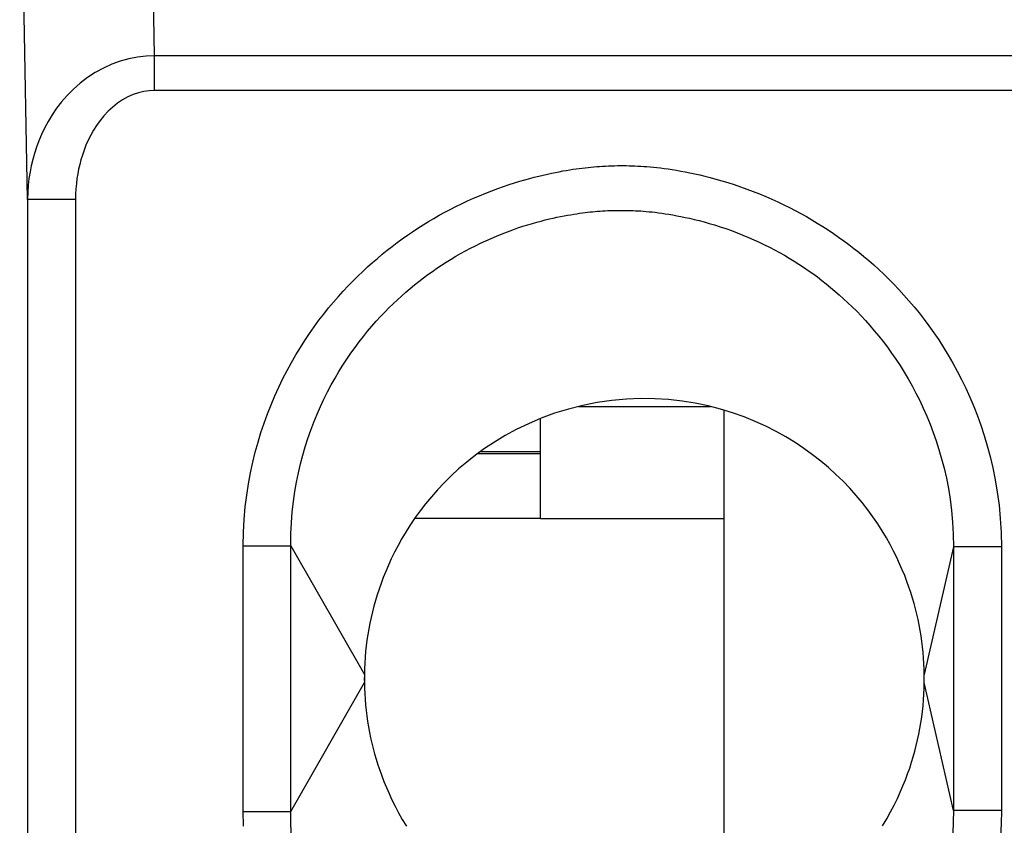
# Model space of a CAD drawing. Units: millimetres. Extents: x -11.4 to 10.8, y -26.4 to 26.4.
# Drawn here: x -6.4 to -0.3, y 12.1 to 17.1 of the extents above; entities that cross this region are included whole.
import ezdxf

# ---------------------------------------------------------------- set-up
doc = ezdxf.new("R2010")
doc.units = ezdxf.units.MM
doc.header["$LTSCALE"] = 16.335
doc.layers.get('0').update_dxf_attribs({"linetype": 'CONTINUOUS'})
doc.layers.add('ASSI', color=7, linetype='CONTINUOUS')
doc.layers.add('RACCORDO', color=7, linetype='CONTINUOUS')

msp = doc.modelspace()

# ---------------------------------------------------------------- linework, layer by layer
at = {"color": 250, "linetype": 'CONTINUOUS'}
for p, q in [((-2.9352, 14.686), (-2.1094, 14.686)), ((-3.1732, 13.986), (-2.0232, 13.986))]:
    msp.add_line(p, q, dxfattribs=at)
at = {"color": 7, "linetype": 'CONTINUOUS'}
for p, q in [((-2.0232, 11.3097), (-2.0232, 14.6627)), ((-3.1732, 13.986), (-3.1732, 14.6106)), ((-3.1732, 14.404), (-3.5483, 14.404)), ((-3.1732, 14.39), (-3.5676, 14.39)), ((-3.1732, 13.986), (-3.9593, 13.986)), ((-4.2136, 13.4386), (-4.2227, 13.4036)), ((-4.2721, 13.0473), (-4.273, 13.011)), ((-4.2732, 13.0001), (-4.2733, 12.9894)), ((-4.2732, 13.011), (-4.2732, 12.961)), ((-4.273, 13.011), (-4.2732, 13.0001)), ((-4.2732, 12.9699), (-4.2722, 12.9262)), ((-0.7742, 12.9248), (-0.7733, 12.9666))]:
    msp.add_line(p, q, dxfattribs=at)
for points in [[(-0.7742, 13.0458), (-0.7757, 13.0805), (-0.7779, 13.1152), (-0.7808, 13.1498), (-0.7843, 13.1843), (-0.7886, 13.2187), (-0.7936, 13.2532), (-0.7993, 13.2875), (-0.8056, 13.3216), (-0.8125, 13.3554), (-0.8202, 13.389), (-0.8285, 13.4225), (-0.8375, 13.4561), (-0.8472, 13.4897), (-0.8579, 13.5238), (-0.8695, 13.5584), (-0.882, 13.5935), (-0.8958, 13.6294), (-0.9109, 13.6664), (-0.9273, 13.7042), (-0.9454, 13.7431), (-0.9653, 13.7831), (-0.9868, 13.8241), (-1.0105, 13.8659), (-1.0362, 13.9087), (-1.0641, 13.9523), (-1.0943, 13.9963), (-1.127, 14.0409), (-1.1621, 14.086), (-1.1995, 14.1307), (-1.2393, 14.175), (-1.2814, 14.2191), (-1.3257, 14.2621), (-1.3721, 14.3041), (-1.4208, 14.3452), (-1.4718, 14.385), (-1.5252, 14.4235), (-1.5809, 14.4607), (-1.6392, 14.4964), (-1.7002, 14.5304), (-1.7638, 14.5628), (-1.8302, 14.593), (-1.8997, 14.6211), (-1.972, 14.647), (-2.0469, 14.67), (-2.1245, 14.6899), (-2.2047, 14.7068), (-2.2869, 14.72), (-2.3712, 14.7293), (-2.4576, 14.7349), (-2.5455, 14.7359), (-2.6354, 14.7322), (-2.7268, 14.724), (-2.8177, 14.711), (-2.908, 14.6929), (-2.9978, 14.6701), (-3.0845, 14.6435), (-3.1677, 14.613), (-3.2478, 14.5787), (-3.3233, 14.5424), (-3.3937, 14.5044), (-3.4596, 14.4643), (-3.5215, 14.4233), (-3.5794, 14.3815), (-3.6333, 14.3388), (-3.6838, 14.2958), (-3.731, 14.2526), (-3.7748, 14.2091), (-3.8159, 14.1656), (-3.8543, 14.1222), (-3.8901, 14.0787), (-3.9237, 14.0353), (-3.9553, 13.9918), (-3.9848, 13.9483), (-4.0125, 13.905), (-4.0383, 13.8617), (-4.0623, 13.8187), (-4.0845, 13.7765), (-4.1047, 13.7354), (-4.1231, 13.6951), (-4.1399, 13.6559), (-4.1552, 13.6179), (-4.169, 13.5809), (-4.1816, 13.5445), (-4.1933, 13.5088), (-4.2039, 13.4737), (-4.2136, 13.4386)], [(-4.2227, 13.4036), (-4.2309, 13.3686), (-4.2384, 13.3334), (-4.2453, 13.298), (-4.2513, 13.2623), (-4.2567, 13.2266), (-4.2613, 13.1909), (-4.2651, 13.1552), (-4.2682, 13.1194), (-4.2705, 13.0834), (-4.2721, 13.0473)], [(-0.7731, 12.9827), (-0.7731, 12.9879), (-0.7731, 12.9933), (-0.7731, 12.999), (-0.7732, 13.0049), (-0.7742, 13.0458)], [(-4.2733, 12.9842), (-4.2733, 12.9787), (-4.2732, 12.973), (-4.2732, 12.9699)], [(-4.2722, 12.9262), (-4.2707, 12.8915), (-4.2685, 12.8569), (-4.2656, 12.8223), (-4.262, 12.7878), (-4.2578, 12.7533), (-4.2528, 12.7189), (-4.2471, 12.6845), (-4.2408, 12.6504), (-4.2338, 12.6167), (-4.2262, 12.5831), (-4.2179, 12.5495), (-4.2089, 12.516), (-4.1992, 12.4824), (-4.1885, 12.4483), (-4.1769, 12.4137), (-4.1644, 12.3786), (-4.1506, 12.3426), (-4.1355, 12.3057), (-4.1191, 12.2678), (-4.101, 12.229), (-4.0811, 12.189), (-4.0595, 12.148), (-4.0359, 12.1062), (-4.0102, 12.0634)], [(-1.0339, 12.0671), (-1.008, 12.1103), (-0.9841, 12.1534), (-0.9619, 12.1955), (-0.9417, 12.2367), (-0.9233, 12.2769), (-0.9065, 12.3162), (-0.8912, 12.3542), (-0.8774, 12.3912), (-0.8647, 12.4276), (-0.8531, 12.4633), (-0.8425, 12.4984), (-0.8327, 12.5334), (-0.8237, 12.5685), (-0.8155, 12.6035), (-0.8079, 12.6386), (-0.8011, 12.6741), (-0.795, 12.7098), (-0.7897, 12.7455), (-0.7851, 12.7811), (-0.7813, 12.8169), (-0.7782, 12.8527), (-0.7758, 12.8887), (-0.7742, 12.9248)], [(-0.7733, 12.9666), (-0.7732, 12.972), (-0.7731, 12.9827)]]:
    msp.add_lwpolyline(points, dxfattribs=at)
at = {"layer": 'ASSI', "color": 250, "linetype": 'CONTINUOUS'}
for p, q in [((-5.5843, 16.8774), (-5.629, 19.309)), ((-6.3783, 15.9788), (-6.4274, 18.6484)), ((-5.5843, 16.6598), (-5.5843, 16.8774)), ((5.0379, 16.8774), (-5.5843, 16.8774)), ((5.0379, 16.6598), (-5.5843, 16.6598)), ((-6.3783, 15.9788), (-6.3783, 9.9315)), ((-6.0784, 15.9788), (-6.3783, 15.9788)), ((-6.0784, 15.9788), (-6.0784, 9.9315)), ((-5.0299, 12.1553), (-5.0299, 13.8167)), ((-5.0299, 13.8167), (-4.7335, 13.8167)), ((-4.7335, 12.1554), (-4.7335, 13.8167)), ((-4.7335, 13.8167), (-4.273, 13.011)), ((-0.5908, 13.8091), (-0.7734, 13.011)), ((-0.2914, 13.8092), (-0.5908, 13.8091)), ((-0.5908, 13.8091), (-0.5908, 12.1629)), ((-0.2914, 13.8092), (-0.2914, 12.1629)), ((-4.7335, 12.1554), (-4.273, 12.961)), ((-0.5908, 12.1629), (-0.7734, 12.961)), ((-5.0299, 12.1553), (-4.7335, 12.1554)), ((-0.2914, 12.1629), (-0.5908, 12.1629))]:
    msp.add_line(p, q, dxfattribs=at)
at = {"layer": 'ASSI', "color": 7, "linetype": 'CONTINUOUS'}
for p, q in [((-4.2136, 13.4386), (-4.2227, 13.4036)), ((-4.2721, 13.0473), (-4.273, 13.011)), ((-4.2732, 13.0001), (-4.2733, 12.9894)), ((-4.273, 13.011), (-4.2732, 13.0001)), ((-4.2732, 12.9699), (-4.2722, 12.9262)), ((-0.7742, 12.9248), (-0.7733, 12.9666))]:
    msp.add_line(p, q, dxfattribs=at)
at = {"layer": 'ASSI', "color": 250, "linetype": 'CONTINUOUS'}
for points in [[(-5.5843, 16.8774), (-5.6379, 16.8753), (-5.6917, 16.8689), (-5.7456, 16.8583), (-5.7993, 16.8433), (-5.8524, 16.8239), (-5.9043, 16.8005), (-5.9549, 16.7726), (-6.0037, 16.7407), (-6.0493, 16.7061), (-6.0914, 16.6691), (-6.1302, 16.6299), (-6.1654, 16.5897), (-6.1969, 16.549), (-6.225, 16.5078), (-6.25, 16.4666), (-6.2721, 16.4257), (-6.2915, 16.3852), (-6.3084, 16.3451), (-6.3229, 16.3061), (-6.3353, 16.2678), (-6.3461, 16.2293), (-6.3553, 16.1905), (-6.363, 16.1515), (-6.3693, 16.111), (-6.3741, 16.0684), (-6.3771, 16.0243), (-6.3783, 15.9788)], [(-5.5843, 16.6598), (-5.6181, 16.6584), (-5.6517, 16.6537), (-5.685, 16.6457), (-5.7185, 16.6344), (-5.7518, 16.6198), (-5.7841, 16.6021), (-5.8156, 16.581), (-5.8461, 16.5568), (-5.8745, 16.5307), (-5.9007, 16.5028), (-5.9249, 16.473), (-5.9468, 16.4426), (-5.9664, 16.4118), (-5.9838, 16.3805), (-5.9994, 16.3493), (-6.0132, 16.3183), (-6.0251, 16.2874), (-6.0356, 16.2571), (-6.0447, 16.2275), (-6.0523, 16.1984), (-6.0589, 16.1691), (-6.0646, 16.1397), (-6.0693, 16.1101), (-6.073, 16.0793), (-6.0758, 16.047), (-6.0776, 16.0135), (-6.0784, 15.9788)], [(-5.0299, 13.8167), (-5.0279, 13.9004), (-5.0237, 13.981), (-5.0172, 14.0584), (-5.0083, 14.1326), (-4.9972, 14.2036), (-4.9845, 14.2721), (-4.9704, 14.3379), (-4.9547, 14.4012), (-4.9377, 14.4629), (-4.9193, 14.5234), (-4.8996, 14.5823), (-4.8786, 14.6401), (-4.8561, 14.6971), (-4.8324, 14.7531), (-4.8078, 14.8075), (-4.7823, 14.8603), (-4.7558, 14.9116), (-4.7288, 14.9611), (-4.7013, 15.0089), (-4.6732, 15.0549), (-4.6447, 15.0995), (-4.6158, 15.1426), (-4.5864, 15.1843), (-4.5567, 15.2246), (-4.5266, 15.2637), (-4.4963, 15.3016), (-4.4658, 15.3381), (-4.4352, 15.3734), (-4.4046, 15.4073), (-4.374, 15.44), (-4.3436, 15.4713), (-4.3132, 15.5014), (-4.2829, 15.5305), (-4.2526, 15.5585), (-4.2223, 15.5855), (-4.1919, 15.6118), (-4.1613, 15.6373), (-4.1306, 15.6621), (-4.0995, 15.6864), (-4.0681, 15.71), (-4.0365, 15.7331), (-4.0044, 15.7558), (-3.972, 15.7779), (-3.9392, 15.7995), (-3.906, 15.8206), (-3.8726, 15.8412), (-3.8388, 15.8611), (-3.8048, 15.8805), (-3.7706, 15.8993), (-3.7362, 15.9175), (-3.701, 15.9354), (-3.665, 15.953), (-3.6284, 15.9701), (-3.5912, 15.9869), (-3.553, 16.0032), (-3.5142, 16.0191), (-3.4762, 16.0341), (-3.439, 16.0479), (-3.4026, 16.0607), (-3.3674, 16.0726), (-3.3337, 16.0834), (-3.3013, 16.0933), (-3.27, 16.1025), (-3.2398, 16.1109), (-3.2108, 16.1185), (-3.1826, 16.1256), (-3.1554, 16.1321), (-3.1291, 16.1381), (-3.1036, 16.1436), (-3.0791, 16.1486), (-3.0555, 16.1533), (-3.0327, 16.1575), (-3.0108, 16.1614), (-2.9897, 16.1648), (-2.9693, 16.168), (-2.9496, 16.171), (-2.9305, 16.1736), (-2.9118, 16.176), (-2.8933, 16.1782), (-2.8752, 16.1802), (-2.8572, 16.182), (-2.839, 16.1836), (-2.8209, 16.1851), (-2.8027, 16.1864), (-2.7843, 16.1875), (-2.7658, 16.1885), (-2.7472, 16.1893), (-2.7287, 16.19), (-2.7102, 16.1904), (-2.6917, 16.1908), (-2.6733, 16.1909), (-2.655, 16.1909), (-2.6368, 16.1908), (-2.6187, 16.1905), (-2.6006, 16.19), (-2.5824, 16.1894), (-2.5641, 16.1886), (-2.5456, 16.1876), (-2.5265, 16.1864), (-2.507, 16.185), (-2.487, 16.1834), (-2.4662, 16.1815), (-2.4445, 16.1792), (-2.422, 16.1766), (-2.3986, 16.1736), (-2.3742, 16.1702), (-2.3489, 16.1664), (-2.3226, 16.1621), (-2.2955, 16.1574), (-2.2675, 16.1521), (-2.2384, 16.1463), (-2.2083, 16.1399), (-2.1771, 16.1329), (-2.1446, 16.1251), (-2.1108, 16.1165), (-2.0757, 16.1071), (-2.0393, 16.0967), (-2.0014, 16.0852), (-1.9623, 16.0727), (-1.9227, 16.0594), (-1.8827, 16.045), (-1.8422, 16.0298), (-1.8024, 16.014), (-1.7636, 15.9979), (-1.7255, 15.9812), (-1.6881, 15.9642), (-1.6516, 15.9468), (-1.6158, 15.9291), (-1.5804, 15.9108), (-1.5452, 15.892), (-1.5105, 15.8727), (-1.4761, 15.8528), (-1.442, 15.8323), (-1.4082, 15.8112), (-1.3749, 15.7897), (-1.3418, 15.7676), (-1.3092, 15.745), (-1.2769, 15.7219), (-1.245, 15.6983), (-1.2136, 15.6742), (-1.1823, 15.6495), (-1.1512, 15.624), (-1.1203, 15.5979), (-1.0894, 15.5707), (-1.0582, 15.5425), (-1.027, 15.5131), (-0.9957, 15.4825), (-0.9641, 15.4505), (-0.9324, 15.4172), (-0.9007, 15.3826), (-0.8691, 15.3467), (-0.8375, 15.3094), (-0.8061, 15.2707), (-0.775, 15.2307), (-0.744, 15.1893), (-0.7135, 15.1463), (-0.6832, 15.1017), (-0.6533, 15.0555), (-0.624, 15.0076), (-0.5953, 14.9579), (-0.5671, 14.9066), (-0.5399, 14.8539), (-0.5138, 14.7998), (-0.4886, 14.7443), (-0.4645, 14.6872), (-0.4416, 14.6287), (-0.4198, 14.5686), (-0.3992, 14.506), (-0.3797, 14.4409), (-0.3614, 14.3733), (-0.3449, 14.3025), (-0.33, 14.2284), (-0.3169, 14.1512), (-0.3063, 14.0707), (-0.2987, 13.9869), (-0.2937, 13.8997), (-0.2914, 13.8092)], [(-4.7335, 13.8167), (-4.7327, 13.8897), (-4.7294, 13.9599), (-4.7239, 14.0275), (-4.7166, 14.0923), (-4.7076, 14.1544), (-4.697, 14.2144), (-4.6852, 14.272), (-4.6721, 14.3275), (-4.6578, 14.3817), (-4.6423, 14.4348), (-4.6256, 14.4866), (-4.6077, 14.5376), (-4.5886, 14.588), (-4.5684, 14.6374), (-4.5474, 14.6854), (-4.5255, 14.7321), (-4.5029, 14.7775), (-4.4798, 14.8213), (-4.4562, 14.8636), (-4.4321, 14.9044), (-4.4076, 14.9439), (-4.3826, 14.9822), (-4.3573, 15.0192), (-4.3315, 15.0551), (-4.3054, 15.09), (-4.279, 15.1238), (-4.2525, 15.1565), (-4.2258, 15.188), (-4.199, 15.2184), (-4.1723, 15.2476), (-4.1457, 15.2756), (-4.1193, 15.3025), (-4.0927, 15.3285), (-4.0663, 15.3536), (-4.0398, 15.3777), (-4.0132, 15.4012), (-3.9864, 15.4241), (-3.9594, 15.4462), (-3.932, 15.468), (-3.9043, 15.4892), (-3.8763, 15.51), (-3.8479, 15.5303), (-3.8192, 15.5501), (-3.7902, 15.5695), (-3.7608, 15.5884), (-3.7312, 15.6068), (-3.7014, 15.6246), (-3.6713, 15.6419), (-3.641, 15.6586), (-3.6105, 15.6748), (-3.5792, 15.6908), (-3.547, 15.7064), (-3.5143, 15.7217), (-3.4811, 15.7366), (-3.447, 15.7511), (-3.4125, 15.7652), (-3.3786, 15.7782), (-3.3456, 15.7903), (-3.3131, 15.8016), (-3.2818, 15.8119), (-3.2517, 15.8213), (-3.2227, 15.8299), (-3.1947, 15.8378), (-3.1678, 15.845), (-3.142, 15.8516), (-3.1169, 15.8576), (-3.0927, 15.8632), (-3.0692, 15.8683), (-3.0466, 15.8729), (-3.0247, 15.8772), (-3.0035, 15.8811), (-2.9833, 15.8846), (-2.964, 15.8878), (-2.9455, 15.8907), (-2.9276, 15.8934), (-2.9104, 15.8958), (-2.8939, 15.8979), (-2.8776, 15.8998), (-2.8618, 15.9016), (-2.8462, 15.9032), (-2.8307, 15.9046), (-2.8151, 15.9059), (-2.7996, 15.9071), (-2.7839, 15.9081), (-2.7682, 15.909), (-2.7523, 15.9098), (-2.7363, 15.9104), (-2.7203, 15.9109), (-2.7043, 15.9112), (-2.6882, 15.9114), (-2.6722, 15.9115), (-2.6561, 15.9115), (-2.6402, 15.9113), (-2.6245, 15.911), (-2.6089, 15.9106), (-2.5932, 15.9101), (-2.5774, 15.9094), (-2.5615, 15.9086), (-2.5452, 15.9076), (-2.5285, 15.9064), (-2.5114, 15.905), (-2.4935, 15.9034), (-2.4749, 15.9015), (-2.4556, 15.8993), (-2.4354, 15.8968), (-2.4143, 15.8939), (-2.3922, 15.8907), (-2.3692, 15.887), (-2.3453, 15.8829), (-2.3204, 15.8784), (-2.2945, 15.8734), (-2.2678, 15.8679), (-2.24, 15.8618), (-2.2112, 15.8551), (-2.1811, 15.8477), (-2.1499, 15.8394), (-2.1176, 15.8303), (-2.0839, 15.8203), (-2.049, 15.8093), (-2.0137, 15.7975), (-1.9781, 15.7848), (-1.9423, 15.7713), (-1.9069, 15.7573), (-1.8724, 15.7429), (-1.8385, 15.728), (-1.8053, 15.7128), (-1.7727, 15.6972), (-1.7409, 15.6813), (-1.7095, 15.6649), (-1.6784, 15.6481), (-1.6478, 15.6308), (-1.6175, 15.6129), (-1.5874, 15.5945), (-1.5577, 15.5757), (-1.5282, 15.5563), (-1.4991, 15.5364), (-1.4703, 15.5161), (-1.4418, 15.4953), (-1.4137, 15.4741), (-1.3861, 15.4525), (-1.3587, 15.4303), (-1.3315, 15.4075), (-1.3045, 15.3841), (-1.2775, 15.3598), (-1.2504, 15.3345), (-1.2232, 15.3083), (-1.1959, 15.281), (-1.1684, 15.2524), (-1.1409, 15.2226), (-1.1133, 15.1917), (-1.0857, 15.1596), (-1.0583, 15.1263), (-1.031, 15.0918), (-1.004, 15.0562), (-0.9773, 15.0194), (-0.9509, 14.9812), (-0.9249, 14.9417), (-0.8992, 14.9008), (-0.874, 14.8585), (-0.8493, 14.8147), (-0.8253, 14.7694), (-0.802, 14.7229), (-0.7795, 14.6753), (-0.758, 14.6263), (-0.7374, 14.5761), (-0.7178, 14.5246), (-0.6992, 14.4718), (-0.6816, 14.417), (-0.665, 14.3599), (-0.6496, 14.3007), (-0.6355, 14.2389), (-0.6229, 14.1742), (-0.612, 14.1069), (-0.603, 14.0367), (-0.5963, 13.9637), (-0.5921, 13.8878), (-0.5908, 13.8091)], [(-5.0276, 12.065), (-5.0299, 12.1553)], [(-4.7286, 12.0008), (-4.7325, 12.0767), (-4.7335, 12.1554)], [(-0.5908, 12.1629), (-0.5919, 12.09), (-0.5955, 12.0198)], [(-0.2914, 12.1629), (-0.2934, 12.0791), (-0.2977, 11.9984)]]:
    msp.add_lwpolyline(points, dxfattribs=at)
at = {"layer": 'ASSI', "color": 7, "linetype": 'CONTINUOUS'}
for points in [[(-0.7742, 13.0458), (-0.7757, 13.0805), (-0.7779, 13.1152), (-0.7808, 13.1498), (-0.7843, 13.1843), (-0.7886, 13.2187), (-0.7936, 13.2532), (-0.7993, 13.2875), (-0.8056, 13.3216), (-0.8125, 13.3554), (-0.8202, 13.389), (-0.8285, 13.4225), (-0.8375, 13.4561), (-0.8472, 13.4897), (-0.8579, 13.5238), (-0.8695, 13.5584), (-0.882, 13.5935), (-0.8958, 13.6294), (-0.9109, 13.6664), (-0.9273, 13.7042), (-0.9454, 13.7431), (-0.9653, 13.7831), (-0.9868, 13.8241), (-1.0105, 13.8659), (-1.0362, 13.9087), (-1.0641, 13.9523), (-1.0943, 13.9963), (-1.127, 14.0409), (-1.1621, 14.086), (-1.1995, 14.1307), (-1.2393, 14.175), (-1.2814, 14.2191), (-1.3257, 14.2621), (-1.3721, 14.3041), (-1.4208, 14.3452), (-1.4718, 14.385), (-1.5252, 14.4235), (-1.5809, 14.4607), (-1.6392, 14.4964), (-1.7002, 14.5304), (-1.7638, 14.5628), (-1.8302, 14.593), (-1.8997, 14.6211), (-1.972, 14.647), (-2.0469, 14.67), (-2.1245, 14.6899), (-2.2047, 14.7068), (-2.2869, 14.72), (-2.3712, 14.7293), (-2.4576, 14.7349), (-2.5455, 14.7359), (-2.6354, 14.7322), (-2.7268, 14.724), (-2.8177, 14.711), (-2.908, 14.6929), (-2.9978, 14.6701), (-3.0845, 14.6435), (-3.1677, 14.613), (-3.2478, 14.5787), (-3.3233, 14.5424), (-3.3937, 14.5044), (-3.4596, 14.4643), (-3.5215, 14.4233), (-3.5794, 14.3815), (-3.6333, 14.3388), (-3.6838, 14.2958), (-3.731, 14.2526), (-3.7748, 14.2091), (-3.8159, 14.1656), (-3.8543, 14.1222), (-3.8901, 14.0787), (-3.9237, 14.0353), (-3.9553, 13.9918), (-3.9848, 13.9483), (-4.0125, 13.905), (-4.0383, 13.8617), (-4.0623, 13.8187), (-4.0845, 13.7765), (-4.1047, 13.7354), (-4.1231, 13.6951), (-4.1399, 13.6559), (-4.1552, 13.6179), (-4.169, 13.5809), (-4.1816, 13.5445), (-4.1933, 13.5088), (-4.2039, 13.4737), (-4.2136, 13.4386)], [(-4.2227, 13.4036), (-4.2309, 13.3686), (-4.2384, 13.3334), (-4.2453, 13.298), (-4.2513, 13.2623), (-4.2567, 13.2266), (-4.2613, 13.1909), (-4.2651, 13.1552), (-4.2682, 13.1194), (-4.2705, 13.0834), (-4.2721, 13.0473)], [(-4.2733, 12.9894), (-4.2733, 12.9842), (-4.2733, 12.9787), (-4.2732, 12.973), (-4.2732, 12.9699)], [(-0.7731, 12.9827), (-0.7731, 12.9879), (-0.7731, 12.9933), (-0.7731, 12.999), (-0.7732, 13.0049), (-0.7742, 13.0458)], [(-4.2722, 12.9262), (-4.2707, 12.8915), (-4.2685, 12.8569), (-4.2656, 12.8223), (-4.262, 12.7878), (-4.2578, 12.7533), (-4.2528, 12.7189), (-4.2471, 12.6845), (-4.2408, 12.6504), (-4.2338, 12.6167), (-4.2262, 12.5831), (-4.2179, 12.5495), (-4.2089, 12.516), (-4.1992, 12.4824), (-4.1885, 12.4483), (-4.1769, 12.4137), (-4.1644, 12.3786), (-4.1506, 12.3426), (-4.1355, 12.3057), (-4.1191, 12.2678), (-4.101, 12.229), (-4.0811, 12.189), (-4.0595, 12.148), (-4.0359, 12.1062), (-4.0102, 12.0634)], [(-1.0339, 12.0671), (-1.008, 12.1103), (-0.9841, 12.1534), (-0.9619, 12.1955), (-0.9417, 12.2367), (-0.9233, 12.2769), (-0.9065, 12.3162), (-0.8912, 12.3542), (-0.8774, 12.3912), (-0.8647, 12.4276), (-0.8531, 12.4633), (-0.8425, 12.4984), (-0.8327, 12.5334), (-0.8237, 12.5685), (-0.8155, 12.6035), (-0.8079, 12.6386), (-0.8011, 12.6741), (-0.795, 12.7098), (-0.7897, 12.7455), (-0.7851, 12.7811), (-0.7813, 12.8169), (-0.7782, 12.8527), (-0.7758, 12.8887), (-0.7742, 12.9248)], [(-0.7733, 12.9666), (-0.7732, 12.972), (-0.7731, 12.9827)]]:
    msp.add_lwpolyline(points, dxfattribs=at)
at = {"layer": 'RACCORDO', "color": 250, "linetype": 'CONTINUOUS'}
for p, q in [((-5.5843, 16.8774), (-5.629, 19.309)), ((-6.3783, 15.9788), (-6.4274, 18.6484)), ((-5.5843, 16.6598), (-5.5843, 16.8774)), ((5.0379, 16.8774), (-5.5843, 16.8774)), ((5.0379, 16.6598), (-5.5843, 16.6598)), ((-6.3783, 15.9788), (-6.3783, 9.9315)), ((-6.0784, 15.9788), (-6.3783, 15.9788)), ((-6.0784, 15.9788), (-6.0784, 9.9315)), ((-5.0299, 12.1553), (-5.0299, 13.8167)), ((-5.0299, 13.8167), (-4.7335, 13.8167)), ((-4.7335, 12.1554), (-4.7335, 13.8167)), ((-4.7335, 13.8167), (-4.273, 13.011)), ((-0.5908, 13.8091), (-0.7734, 13.011)), ((-0.2914, 13.8092), (-0.5908, 13.8091)), ((-0.5908, 13.8091), (-0.5908, 12.1629)), ((-0.2914, 13.8092), (-0.2914, 12.1629)), ((-4.7335, 12.1554), (-4.273, 12.961)), ((-0.5908, 12.1629), (-0.7734, 12.961)), ((-5.0299, 12.1553), (-4.7335, 12.1554)), ((-0.2914, 12.1629), (-0.5908, 12.1629))]:
    msp.add_line(p, q, dxfattribs=at)
for points in [[(-5.5843, 16.8774), (-5.6379, 16.8753), (-5.6917, 16.8689), (-5.7456, 16.8583), (-5.7993, 16.8433), (-5.8524, 16.8239), (-5.9043, 16.8005), (-5.9549, 16.7726), (-6.0037, 16.7407), (-6.0493, 16.7061), (-6.0914, 16.6691), (-6.1302, 16.6299), (-6.1654, 16.5897), (-6.1969, 16.549), (-6.225, 16.5078), (-6.25, 16.4666), (-6.2721, 16.4257), (-6.2915, 16.3852), (-6.3084, 16.3451), (-6.3229, 16.3061), (-6.3353, 16.2678), (-6.3461, 16.2293), (-6.3553, 16.1905), (-6.363, 16.1515), (-6.3693, 16.111), (-6.3741, 16.0684), (-6.3771, 16.0243), (-6.3783, 15.9788)], [(-5.5843, 16.6598), (-5.6181, 16.6584), (-5.6517, 16.6537), (-5.685, 16.6457), (-5.7185, 16.6344), (-5.7518, 16.6198), (-5.7841, 16.6021), (-5.8156, 16.581), (-5.8461, 16.5568), (-5.8745, 16.5307), (-5.9007, 16.5028), (-5.9249, 16.473), (-5.9468, 16.4426), (-5.9664, 16.4118), (-5.9838, 16.3805), (-5.9994, 16.3493), (-6.0132, 16.3183), (-6.0251, 16.2874), (-6.0356, 16.2571), (-6.0447, 16.2275), (-6.0523, 16.1984), (-6.0589, 16.1691), (-6.0646, 16.1397), (-6.0693, 16.1101), (-6.073, 16.0793), (-6.0758, 16.047), (-6.0776, 16.0135), (-6.0784, 15.9788)], [(-5.0299, 13.8167), (-5.0279, 13.9004), (-5.0237, 13.981), (-5.0172, 14.0584), (-5.0083, 14.1326), (-4.9972, 14.2036), (-4.9845, 14.2721), (-4.9704, 14.3379), (-4.9547, 14.4012), (-4.9377, 14.4629), (-4.9193, 14.5234), (-4.8996, 14.5823), (-4.8786, 14.6401), (-4.8561, 14.6971), (-4.8324, 14.7531), (-4.8078, 14.8075), (-4.7823, 14.8603), (-4.7558, 14.9116), (-4.7288, 14.9611), (-4.7013, 15.0089), (-4.6732, 15.0549), (-4.6447, 15.0995), (-4.6158, 15.1426), (-4.5864, 15.1843), (-4.5567, 15.2246), (-4.5266, 15.2637), (-4.4963, 15.3016), (-4.4658, 15.3381), (-4.4352, 15.3734), (-4.4046, 15.4073), (-4.374, 15.44), (-4.3436, 15.4713), (-4.3132, 15.5014), (-4.2829, 15.5305), (-4.2526, 15.5585), (-4.2223, 15.5855), (-4.1919, 15.6118), (-4.1613, 15.6373), (-4.1306, 15.6621), (-4.0995, 15.6864), (-4.0681, 15.71), (-4.0365, 15.7331), (-4.0044, 15.7558), (-3.972, 15.7779), (-3.9392, 15.7995), (-3.906, 15.8206), (-3.8726, 15.8412), (-3.8388, 15.8611), (-3.8048, 15.8805), (-3.7706, 15.8993), (-3.7362, 15.9175), (-3.701, 15.9354), (-3.665, 15.953), (-3.6284, 15.9701), (-3.5912, 15.9869), (-3.553, 16.0032), (-3.5142, 16.0191), (-3.4762, 16.0341), (-3.439, 16.0479), (-3.4026, 16.0607), (-3.3674, 16.0726), (-3.3337, 16.0834), (-3.3013, 16.0933), (-3.27, 16.1025), (-3.2398, 16.1109), (-3.2108, 16.1185), (-3.1826, 16.1256), (-3.1554, 16.1321), (-3.1291, 16.1381), (-3.1036, 16.1436), (-3.0791, 16.1486), (-3.0555, 16.1533), (-3.0327, 16.1575), (-3.0108, 16.1614), (-2.9897, 16.1648), (-2.9693, 16.168), (-2.9496, 16.171), (-2.9305, 16.1736), (-2.9118, 16.176), (-2.8933, 16.1782), (-2.8752, 16.1802), (-2.8572, 16.182), (-2.839, 16.1836), (-2.8209, 16.1851), (-2.8027, 16.1864), (-2.7843, 16.1875), (-2.7658, 16.1885), (-2.7472, 16.1893), (-2.7287, 16.19), (-2.7102, 16.1904), (-2.6917, 16.1908), (-2.6733, 16.1909), (-2.655, 16.1909), (-2.6368, 16.1908), (-2.6187, 16.1905), (-2.6006, 16.19), (-2.5824, 16.1894), (-2.5641, 16.1886), (-2.5456, 16.1876), (-2.5265, 16.1864), (-2.507, 16.185), (-2.487, 16.1834), (-2.4662, 16.1815), (-2.4445, 16.1792), (-2.422, 16.1766), (-2.3986, 16.1736), (-2.3742, 16.1702), (-2.3489, 16.1664), (-2.3226, 16.1621), (-2.2955, 16.1574), (-2.2675, 16.1521), (-2.2384, 16.1463), (-2.2083, 16.1399), (-2.1771, 16.1329), (-2.1446, 16.1251), (-2.1108, 16.1165), (-2.0757, 16.1071), (-2.0393, 16.0967), (-2.0014, 16.0852), (-1.9623, 16.0727), (-1.9227, 16.0594), (-1.8827, 16.045), (-1.8422, 16.0298), (-1.8024, 16.014), (-1.7636, 15.9979), (-1.7255, 15.9812), (-1.6881, 15.9642), (-1.6516, 15.9468), (-1.6158, 15.9291), (-1.5804, 15.9108), (-1.5452, 15.892), (-1.5105, 15.8727), (-1.4761, 15.8528), (-1.442, 15.8323), (-1.4082, 15.8112), (-1.3749, 15.7897), (-1.3418, 15.7676), (-1.3092, 15.745), (-1.2769, 15.7219), (-1.245, 15.6983), (-1.2136, 15.6742), (-1.1823, 15.6495), (-1.1512, 15.624), (-1.1203, 15.5979), (-1.0894, 15.5707), (-1.0582, 15.5425), (-1.027, 15.5131), (-0.9957, 15.4825), (-0.9641, 15.4505), (-0.9324, 15.4172), (-0.9007, 15.3826), (-0.8691, 15.3467), (-0.8375, 15.3094), (-0.8061, 15.2707), (-0.775, 15.2307), (-0.744, 15.1893), (-0.7135, 15.1463), (-0.6832, 15.1017), (-0.6533, 15.0555), (-0.624, 15.0076), (-0.5953, 14.9579), (-0.5671, 14.9066), (-0.5399, 14.8539), (-0.5138, 14.7998), (-0.4886, 14.7443), (-0.4645, 14.6872), (-0.4416, 14.6287), (-0.4198, 14.5686), (-0.3992, 14.506), (-0.3797, 14.4409), (-0.3614, 14.3733), (-0.3449, 14.3025), (-0.33, 14.2284), (-0.3169, 14.1512), (-0.3063, 14.0707), (-0.2987, 13.9869), (-0.2937, 13.8997), (-0.2914, 13.8092)], [(-4.7335, 13.8167), (-4.7327, 13.8897), (-4.7294, 13.9599), (-4.7239, 14.0275), (-4.7166, 14.0923), (-4.7076, 14.1544), (-4.697, 14.2144), (-4.6852, 14.272), (-4.6721, 14.3275), (-4.6578, 14.3817), (-4.6423, 14.4348), (-4.6256, 14.4866), (-4.6077, 14.5376), (-4.5886, 14.588), (-4.5684, 14.6374), (-4.5474, 14.6854), (-4.5255, 14.7321), (-4.5029, 14.7775), (-4.4798, 14.8213), (-4.4562, 14.8636), (-4.4321, 14.9044), (-4.4076, 14.9439), (-4.3826, 14.9822), (-4.3573, 15.0192), (-4.3315, 15.0551), (-4.3054, 15.09), (-4.279, 15.1238), (-4.2525, 15.1565), (-4.2258, 15.188), (-4.199, 15.2184), (-4.1723, 15.2476), (-4.1457, 15.2756), (-4.1193, 15.3025), (-4.0927, 15.3285), (-4.0663, 15.3536), (-4.0398, 15.3777), (-4.0132, 15.4012), (-3.9864, 15.4241), (-3.9594, 15.4462), (-3.932, 15.468), (-3.9043, 15.4892), (-3.8763, 15.51), (-3.8479, 15.5303), (-3.8192, 15.5501), (-3.7902, 15.5695), (-3.7608, 15.5884), (-3.7312, 15.6068), (-3.7014, 15.6246), (-3.6713, 15.6419), (-3.641, 15.6586), (-3.6105, 15.6748), (-3.5792, 15.6908), (-3.547, 15.7064), (-3.5143, 15.7217), (-3.4811, 15.7366), (-3.447, 15.7511), (-3.4125, 15.7652), (-3.3786, 15.7782), (-3.3456, 15.7903), (-3.3131, 15.8016), (-3.2818, 15.8119), (-3.2517, 15.8213), (-3.2227, 15.8299), (-3.1947, 15.8378), (-3.1678, 15.845), (-3.142, 15.8516), (-3.1169, 15.8576), (-3.0927, 15.8632), (-3.0692, 15.8683), (-3.0466, 15.8729), (-3.0247, 15.8772), (-3.0035, 15.8811), (-2.9833, 15.8846), (-2.964, 15.8878), (-2.9455, 15.8907), (-2.9276, 15.8934), (-2.9104, 15.8958), (-2.8939, 15.8979), (-2.8776, 15.8998), (-2.8618, 15.9016), (-2.8462, 15.9032), (-2.8307, 15.9046), (-2.8151, 15.9059), (-2.7996, 15.9071), (-2.7839, 15.9081), (-2.7682, 15.909), (-2.7523, 15.9098), (-2.7363, 15.9104), (-2.7203, 15.9109), (-2.7043, 15.9112), (-2.6882, 15.9114), (-2.6722, 15.9115), (-2.6561, 15.9115), (-2.6402, 15.9113), (-2.6245, 15.911), (-2.6089, 15.9106), (-2.5932, 15.9101), (-2.5774, 15.9094), (-2.5615, 15.9086), (-2.5452, 15.9076), (-2.5285, 15.9064), (-2.5114, 15.905), (-2.4935, 15.9034), (-2.4749, 15.9015), (-2.4556, 15.8993), (-2.4354, 15.8968), (-2.4143, 15.8939), (-2.3922, 15.8907), (-2.3692, 15.887), (-2.3453, 15.8829), (-2.3204, 15.8784), (-2.2945, 15.8734), (-2.2678, 15.8679), (-2.24, 15.8618), (-2.2112, 15.8551), (-2.1811, 15.8477), (-2.1499, 15.8394), (-2.1176, 15.8303), (-2.0839, 15.8203), (-2.049, 15.8093), (-2.0137, 15.7975), (-1.9781, 15.7848), (-1.9423, 15.7713), (-1.9069, 15.7573), (-1.8724, 15.7429), (-1.8385, 15.728), (-1.8053, 15.7128), (-1.7727, 15.6972), (-1.7409, 15.6813), (-1.7095, 15.6649), (-1.6784, 15.6481), (-1.6478, 15.6308), (-1.6175, 15.6129), (-1.5874, 15.5945), (-1.5577, 15.5757), (-1.5282, 15.5563), (-1.4991, 15.5364), (-1.4703, 15.5161), (-1.4418, 15.4953), (-1.4137, 15.4741), (-1.3861, 15.4525), (-1.3587, 15.4303), (-1.3315, 15.4075), (-1.3045, 15.3841), (-1.2775, 15.3598), (-1.2504, 15.3345), (-1.2232, 15.3083), (-1.1959, 15.281), (-1.1684, 15.2524), (-1.1409, 15.2226), (-1.1133, 15.1917), (-1.0857, 15.1596), (-1.0583, 15.1263), (-1.031, 15.0918), (-1.004, 15.0562), (-0.9773, 15.0194), (-0.9509, 14.9812), (-0.9249, 14.9417), (-0.8992, 14.9008), (-0.874, 14.8585), (-0.8493, 14.8147), (-0.8253, 14.7694), (-0.802, 14.7229), (-0.7795, 14.6753), (-0.758, 14.6263), (-0.7374, 14.5761), (-0.7178, 14.5246), (-0.6992, 14.4718), (-0.6816, 14.417), (-0.665, 14.3599), (-0.6496, 14.3007), (-0.6355, 14.2389), (-0.6229, 14.1742), (-0.612, 14.1069), (-0.603, 14.0367), (-0.5963, 13.9637), (-0.5921, 13.8878), (-0.5908, 13.8091)], [(-5.0276, 12.065), (-5.0299, 12.1553)], [(-4.7286, 12.0008), (-4.7325, 12.0767), (-4.7335, 12.1554)], [(-0.5908, 12.1629), (-0.5919, 12.09), (-0.5955, 12.0198)], [(-0.2914, 12.1629), (-0.2934, 12.0791), (-0.2977, 11.9984)]]:
    msp.add_lwpolyline(points, dxfattribs=at)

doc.saveas('drawing.dxf')
